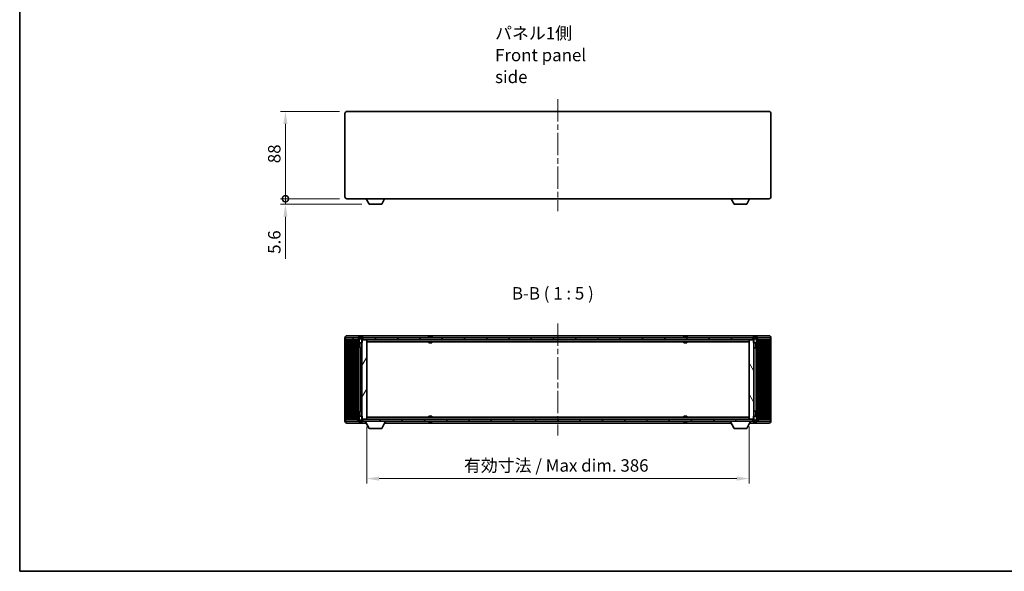
# Model space of a CAD drawing. Units: millimetres. Extents: x 0 to 8251, y 0 to 1405.
# Drawn here: x 1574 to 2568, y 0 to 556 of the extents above; entities that cross this region are included whole.
import ezdxf

# ---------------------------------------------------------------- set-up
doc = ezdxf.new("R2010")
doc.units = ezdxf.units.MM
doc.header["$LTSCALE"] = 4
doc.linetypes.add('CHAIN', pattern=[0.3543, 0.2362, -0.0295, 0.0591, -0.0295])
doc.layers.get('Defpoints').update_dxf_attribs({"lineweight": 25})
for name, color, linetype, lineweight in [('Border (ISO)', 7, 'Continuous', 35), ('Centerline (ISO)', 131, 'Continuous', 18), ('Dimension (ISO)', 7, 'Continuous', 18), ('Dimension (ISO) @ 1', 7, 'Continuous', 18), ('Hatch (ISO)', 1, 'Continuous', 18), ('Symbol (ISO)', 7, 'Continuous', 18), ('Visible (ISO)', 7, 'Continuous', 35), ('Visible Narrow (ISO)', 7, 'Continuous', 25)]:
    doc.layers.add(name, color=color, linetype=linetype, lineweight=lineweight)
doc.styles.add('Note Text (TK)', font='MS PGothic.ttf')
doc.dimstyles.new('Default - Method 1b (TK)', dxfattribs={"dimscale": 4, "dimtxt": 2.5, "dimasz": 2.5, "dimexe": 1, "dimexo": 1.5, "dimgap": 1, "dimtad": 1, "dimtoh": 1, "dimrnd": 1e-08, "dimdsep": 46, "dimtxsty": 'Note Text (TK)', "dimcen": 0.09, "dimdle": 5, "dimclrd": 100, "dimclre": 100, "dimclrt": 7, "dimadec": 1, "dimazin": 1, "dimtfac": 1, "dimtmove": 0, "dimatfit": 3, "dimfxl": 1, "dimtolj": 1, "dimlwd": -1, "dimlwe": -1, "dimarcsym": 0})
pattern_1 = [(135.0002, (1501.5, -40), (-11.22528, -11.22536), [])]

# ---------------------------------------------------------------- blocks, each defined once
blk = doc.blocks.new('図面枠 tk図枠')
at = {"layer": 'Border (ISO)'}
for p, q in [((14.5, 289), (14.5, 8)), ((14.5, 8), (405.5, 8))]:
    blk.add_line(p, q, dxfattribs=at)
blk = doc.blocks.new('_DotSmall')
at = {"color": 0, "linetype": 'ByBlock', "const_width": 0.5}
blk.add_lwpolyline([(-0.0625, 0, 1), (0.0625, 0, 1)], format="xyb", close=True, dxfattribs=at)
blk = doc.blocks.new('*D27')
at = {"layer": 'Defpoints', "color": 0}
for p in [(1842.19, 463.7), (1904.19, 463.7), (1904.19, 375.7)]:
    blk.add_point(p, dxfattribs=at)
at = {"layer": 'Dimension (ISO)', "color": 100}
for p, q in [((1896.69, 463.7), (1837.19, 463.7)), ((1842.19, 375.7), (1842.19, 451.2)), ((1896.69, 375.7), (1837.19, 375.7))]:
    blk.add_line(p, q, dxfattribs=at)
blk.add_solid([(1840.11, 451.2), (1844.27, 451.2), (1842.19, 463.7)], dxfattribs=at)
at = {"layer": 'Dimension (ISO)', "color": 100, "xscale": 12.5, "yscale": 12.5, "zscale": 12.5, "rotation": 270}
blk.add_blockref('_DotSmall', (1842.19, 375.7), dxfattribs=at)
at = {"layer": 'Dimension (ISO)', "color": 7, "insert": (1830.94, 411.51), "char_height": 12.5, "attachment_point": 4, "rotation": 90, "style": 'Note Text (TK)'}
blk.add_mtext('\\A1;88', dxfattribs=at)
blk = doc.blocks.new('*D28')
at = {"layer": 'Defpoints', "color": 0}
for p in [(1842.19, 375.7), (1904.19, 375.7), (1926.64, 370.1)]:
    blk.add_point(p, dxfattribs=at)
at = {"layer": 'Dimension (ISO)', "color": 100}
for p, q in [((1842.19, 375.7), (1842.19, 400.7)), ((1896.69, 375.7), (1837.19, 375.7)), ((1919.14, 370.1), (1837.19, 370.1)), ((1842.19, 375.7), (1842.19, 370.1)), ((1842.19, 357.6), (1842.19, 315.14))]:
    blk.add_line(p, q, dxfattribs=at)
blk.add_solid([(1840.11, 357.6), (1844.27, 357.6), (1842.19, 370.1)], dxfattribs=at)
at = {"layer": 'Dimension (ISO)', "color": 100, "xscale": 12.5, "yscale": 12.5, "zscale": 12.5, "rotation": 270}
blk.add_blockref('_DotSmall', (1842.19, 375.7), dxfattribs=at)
at = {"layer": 'Dimension (ISO)', "color": 7, "insert": (1830.94, 320.14), "char_height": 12.5, "attachment_point": 4, "rotation": 90, "style": 'Note Text (TK)'}
blk.add_mtext('\\A1;5.6', dxfattribs=at)
blk = doc.blocks.new('*D29')
at = {"layer": 'Defpoints', "color": 0}
for p in [(1924.19, 153.47), (2310.19, 153.47), (2310.19, 93.47)]:
    blk.add_point(p, dxfattribs=at)
at = {"layer": 'Dimension (ISO)', "color": 100}
for p, q in [((1924.19, 145.97), (1924.19, 88.47)), ((2310.19, 145.97), (2310.19, 88.47)), ((1936.69, 93.47), (2297.69, 93.47))]:
    blk.add_line(p, q, dxfattribs=at)
for points in [[(1936.69, 95.55), (1936.69, 91.39), (1924.19, 93.47)], [(2297.69, 95.55), (2297.69, 91.39), (2310.19, 93.47)]]:
    blk.add_solid(points, dxfattribs=at)
at = {"layer": 'Dimension (ISO)', "color": 7, "insert": (2022.34, 106.71), "char_height": 12.5, "attachment_point": 4, "style": 'Note Text (TK)'}
blk.add_mtext('\\A1;\\fＭＳ Ｐゴシック|b0|i0;\\H12.5000;有効寸法 / Max dim. 386', dxfattribs=at)

msp = doc.modelspace()

# ---------------------------------------------------------------- hatches: boundary and pattern name
at = {"layer": 'Hatch (ISO)'}
h = msp.add_hatch(dxfattribs=at)
h.set_pattern_fill('ANSI31', color=256, scale=127, style=0)
h.set_pattern_definition([(45, (1501.5, -40), (-11.22532, 11.22532), [])])
h.paths.add_polyline_path([(1920.441, 235.4685), (1920.441, 233.4685), (1924.191, 233.4685), (2310.191, 233.4685), (2313.941, 233.4685), (2313.941, 235.4685), (2313.391, 235.4685), (1920.991, 235.4685)])
h.paths.add_polyline_path([(2331.691, 233.4685), (2331.691, 235.4685), (2318.991, 235.4685), (2318.441, 235.4685), (2318.441, 233.4685)])
h.paths.add_polyline_path([(1902.691, 235.4685), (1902.691, 233.4685), (1915.941, 233.4685), (1915.941, 235.4685), (1915.391, 235.4685)])
h = msp.add_hatch(dxfattribs=at)
h.set_pattern_fill('ANSI31', color=256, scale=127, angle=14.9999778, style=0)
h.set_pattern_definition([(60, (1501.5, -40), (-13.74815, 7.9375), [])])
h.paths.add_polyline_path([(1919.341, 161.5163), (1919.4205, 161.4685), (1919.4205, 156.4685), (1919.4205, 153.4685), (1919.691, 153.4685), (1920.441, 153.4685), (1924.191, 153.4685), (1924.191, 233.4685), (1920.441, 233.4685), (1919.691, 233.4685), (1919.4205, 233.4685), (1919.4205, 230.4685), (1919.4205, 225.4685), (1919.341, 225.4208)])
h = msp.add_hatch(dxfattribs=at)
h.set_pattern_fill('ANSI31', color=256, scale=127, angle=75.0001754, style=0)
h.set_pattern_definition([(120.0002, (1501.5, -40), (-13.74813, -7.93754), [])])
h.paths.add_polyline_path([(2314.9615, 161.4685), (2315.041, 161.5163), (2315.041, 225.4208), (2314.9615, 225.4685), (2314.9615, 230.4685), (2314.9615, 233.4685), (2314.691, 233.4685), (2313.941, 233.4685), (2310.191, 233.4685), (2310.191, 153.4685), (2313.941, 153.4685), (2314.691, 153.4685), (2314.9615, 153.4685), (2314.9615, 156.4685)])
h = msp.add_hatch(dxfattribs=at)
h.set_pattern_fill('ANSI31', color=256, scale=127, angle=90.0002105, style=0)
h.set_pattern_definition(pattern_1)
h.paths.add_polyline_path([(1920.441, 153.4685), (1920.441, 151.4685), (1920.991, 151.4685), (2313.391, 151.4685), (2313.941, 151.4685), (2313.941, 153.4685), (2310.191, 153.4685), (1924.191, 153.4685)])
h.paths.add_polyline_path([(2331.691, 151.4685), (2331.691, 153.4685), (2318.441, 153.4685), (2318.441, 151.4685), (2318.991, 151.4685)])
h.paths.add_polyline_path([(1902.691, 153.4685), (1902.691, 151.4685), (1915.391, 151.4685), (1915.941, 151.4685), (1915.941, 153.4685)])
h = msp.add_hatch(dxfattribs=at)
h.set_pattern_fill('ANSI31', color=256, scale=127, angle=90.0002105, style=0)
h.set_pattern_definition(pattern_1)
edge = h.paths.add_edge_path()
edge.add_line((1919.691, 156.4685), (1919.4205, 156.4685))
edge.add_line((1919.4205, 156.4685), (1916.691, 156.4685))
edge.add_line((1916.691, 156.4685), (1916.691, 152.9878))
edge.add_ellipse((1916.591, 152.9878), major_axis=(0.1, 0), ratio=1, start_angle=338.1985905, end_angle=360, ccw=False)
edge.add_line((1916.6839, 152.9506), (1916.091, 151.4685))
edge.add_line((1916.091, 151.4685), (1915.941, 151.4685))
edge.add_line((1915.941, 151.4685), (1915.391, 151.4685))
edge.add_ellipse((1918.191, 158.3208), major_axis=(-2.8, -6.8523), ratio=1, start_angle=0, end_angle=9.743087)
edge.add_line((1916.591, 151.0935), (1916.591, 151.3685))
edge.add_ellipse((1917.591, 151.3685), major_axis=(-1, 0), ratio=1, start_angle=270, end_angle=360, ccw=False)
edge.add_line((1917.591, 152.3685), (1918.791, 152.3685))
edge.add_ellipse((1918.791, 151.3685), major_axis=(0, 1), ratio=1, start_angle=270, end_angle=360, ccw=False)
edge.add_line((1919.791, 151.3685), (1919.791, 151.0935))
edge.add_ellipse((1918.191, 158.3208), major_axis=(1.6, -7.2273), ratio=1, start_angle=0, end_angle=9.743087)
edge.add_line((1920.991, 151.4685), (1920.441, 151.4685))
edge.add_line((1920.441, 151.4685), (1920.291, 151.4685))
edge.add_line((1920.291, 151.4685), (1919.6982, 152.9506))
edge.add_ellipse((1919.791, 152.9878), major_axis=(-0.0928, -0.0371), ratio=1, start_angle=338.1985905, end_angle=360, ccw=False)
edge.add_line((1919.691, 152.9878), (1919.691, 153.4685))
edge.add_line((1919.691, 153.4685), (1919.691, 156.4685))

# ---------------------------------------------------------------- linework, layer by layer
at = {"layer": 'Centerline (ISO)', "linetype": 'CHAIN', "ltscale": 23.990969}
for p, q in [((2117.191, 476.2018), (2117.191, 363.2018)), ((2117.191, 249.9685), (2117.191, 136.9685))]:
    msp.add_line(p, q, dxfattribs=at)
at = {"layer": 'Visible (ISO)'}
for p, q in [((1902.191, 377.7018), (1902.191, 461.7018)), ((1904.191, 463.7018), (2330.191, 463.7018)), ((2332.191, 461.7018), (2332.191, 377.7018)), ((2330.191, 375.7018), (1904.191, 375.7018)), ((1923.6907, 375.7018), (1926.637, 370.1018)), ((1926.637, 370.1018), (1939.3451, 370.1018)), ((1942.2914, 375.7018), (1939.3451, 370.1018)), ((2292.0907, 375.7018), (2295.037, 370.1018)), ((2295.037, 370.1018), (2307.7451, 370.1018)), ((2310.6914, 375.7018), (2307.7451, 370.1018)), ((1902.191, 151.4685), (1902.191, 235.4685)), ((1902.691, 235.4685), (1902.691, 233.4685)), ((1915.941, 235.4685), (1902.691, 235.4685)), ((1902.691, 233.4685), (1915.941, 233.4685)), ((1903.191, 233.4685), (1903.191, 153.4685)), ((1904.191, 237.4685), (2330.191, 237.4685)), ((1915.391, 235.4685), (1916.091, 235.4685)), ((1915.941, 233.4685), (1915.941, 235.4685)), ((1916.3058, 233.4685), (1915.941, 233.4685)), ((1916.091, 235.4685), (1916.6839, 233.9864)), ((1916.091, 233.4685), (1916.091, 153.4685)), ((1916.691, 233.4685), (1916.3058, 233.4685)), ((1916.591, 235.5685), (1916.591, 235.8435)), ((1916.691, 233.9493), (1916.691, 230.4685)), ((1916.691, 230.4685), (1919.691, 230.4685)), ((1917.3281, 225.4685), (1917.3281, 230.4685)), ((1918.791, 234.5685), (1917.591, 234.5685)), ((1917.816, 235.9571), (1917.816, 234.6071)), ((1918.566, 235.9571), (1918.566, 234.6071)), ((1924.191, 233.4685), (1919.4205, 233.4685)), ((1919.4205, 233.4685), (1919.4205, 225.4685)), ((1919.691, 230.4685), (1919.691, 233.9493)), ((1919.6982, 233.9864), (1920.291, 235.4685)), ((1919.791, 235.8435), (1919.791, 235.5685)), ((1920.291, 235.4685), (1920.991, 235.4685)), ((1920.441, 235.4685), (1920.441, 233.4685)), ((2313.941, 235.4685), (1920.441, 235.4685)), ((1920.441, 233.4685), (2313.941, 233.4685)), ((1924.191, 153.4685), (1924.191, 233.4685)), ((2310.191, 231.4685), (1924.191, 231.4685)), ((1986.891, 235.8435), (1986.891, 235.8338)), ((1986.991, 230.4685), (1986.991, 231.4685)), ((1989.991, 230.4685), (1986.991, 230.4685)), ((1988.116, 235.9571), (1988.116, 235.8338)), ((1988.866, 235.8338), (1988.866, 235.9571)), ((1989.991, 230.4685), (1989.991, 231.4685)), ((1990.091, 235.8338), (1990.091, 235.8435)), ((2244.291, 235.8435), (2244.291, 235.8338)), ((2244.391, 230.4685), (2244.391, 231.4685)), ((2247.391, 230.4685), (2244.391, 230.4685)), ((2245.516, 235.9571), (2245.516, 235.8338)), ((2246.266, 235.8338), (2246.266, 235.9571)), ((2247.391, 230.4685), (2247.391, 231.4685)), ((2247.491, 235.8338), (2247.491, 235.8435)), ((2314.9615, 233.4685), (2310.191, 233.4685)), ((2310.191, 233.4685), (2310.191, 153.4685)), ((2313.391, 235.4685), (2314.091, 235.4685)), ((2313.941, 233.4685), (2313.941, 235.4685)), ((2314.091, 235.4685), (2314.6839, 233.9864)), ((2314.591, 235.5685), (2314.591, 235.8435)), ((2314.691, 233.9493), (2314.691, 230.4685)), ((2314.691, 230.4685), (2317.691, 230.4685)), ((2314.9615, 225.4685), (2314.9615, 233.4685)), ((2316.791, 234.5685), (2315.591, 234.5685)), ((2315.816, 235.9571), (2315.816, 234.6071)), ((2316.566, 235.9571), (2316.566, 234.6071)), ((2317.054, 230.4685), (2317.054, 225.4685)), ((2317.691, 230.4685), (2317.691, 233.9493)), ((2318.0763, 233.4685), (2317.691, 233.4685)), ((2317.6982, 233.9864), (2318.291, 235.4685)), ((2317.791, 235.8435), (2317.791, 235.5685)), ((2318.441, 233.4685), (2318.0763, 233.4685)), ((2318.291, 235.4685), (2318.991, 235.4685)), ((2318.291, 233.4685), (2318.291, 153.4685)), ((2331.691, 235.4685), (2318.441, 235.4685)), ((2318.441, 235.4685), (2318.441, 233.4685)), ((2318.441, 233.4685), (2331.691, 233.4685)), ((2331.191, 233.4685), (2331.191, 153.4685)), ((2331.691, 233.4685), (2331.691, 235.4685)), ((2332.191, 235.4685), (2332.191, 151.4685)), ((1919.4205, 225.4685), (1917.3281, 225.4685)), ((1919.341, 225.4208), (1917.6027, 225.4208)), ((1919.4205, 225.4685), (1919.341, 225.4208)), ((1919.341, 225.4208), (1919.341, 161.5163)), ((2315.041, 225.4208), (2314.9615, 225.4685)), ((2317.054, 225.4685), (2314.9615, 225.4685)), ((2315.041, 161.5163), (2315.041, 225.4208)), ((2316.7794, 225.4208), (2315.041, 225.4208)), ((1917.3281, 161.4685), (1919.4205, 161.4685)), ((1917.3281, 156.4685), (1917.3281, 161.4685)), ((1917.6027, 161.5163), (1919.341, 161.5163)), ((1919.341, 161.5163), (1919.4205, 161.4685)), ((1919.4205, 161.4685), (1919.4205, 153.4685)), ((2314.9615, 161.4685), (2315.041, 161.5163)), ((2314.9615, 153.4685), (2314.9615, 161.4685)), ((2314.9615, 161.4685), (2317.054, 161.4685)), ((2315.041, 161.5163), (2316.7794, 161.5163)), ((2317.054, 161.4685), (2317.054, 156.4685)), ((1902.691, 153.4685), (1902.691, 151.4685)), ((1915.941, 153.4685), (1902.691, 153.4685)), ((1902.691, 151.4685), (1915.941, 151.4685)), ((1923.6907, 149.4685), (1904.191, 149.4685)), ((1916.091, 151.4685), (1915.391, 151.4685)), ((1915.941, 151.4685), (1915.941, 153.4685)), ((1915.941, 153.4685), (1916.3058, 153.4685)), ((1916.6839, 152.9506), (1916.091, 151.4685)), ((1916.3058, 153.4685), (1916.691, 153.4685)), ((1916.591, 151.0935), (1916.591, 151.3685)), ((1919.691, 156.4685), (1916.691, 156.4685)), ((1916.691, 156.4685), (1916.691, 152.9878)), ((1917.591, 152.3685), (1918.791, 152.3685)), ((1917.816, 150.98), (1917.816, 152.33)), ((1918.566, 150.98), (1918.566, 152.33)), ((1919.4205, 153.4685), (1924.191, 153.4685)), ((1919.691, 152.9878), (1919.691, 156.4685)), ((1920.291, 151.4685), (1919.6982, 152.9506)), ((1919.791, 151.3685), (1919.791, 151.0935)), ((1920.991, 151.4685), (1920.291, 151.4685)), ((1920.441, 153.4685), (1920.441, 151.4685)), ((2313.941, 153.4685), (1920.441, 153.4685)), ((1920.441, 151.4685), (2313.941, 151.4685)), ((1922.691, 151.3685), (1922.691, 151.4685)), ((1922.691, 151.3685), (1943.291, 151.3685)), ((1922.691, 151.3685), (1926.637, 143.8685)), ((1924.191, 155.4685), (2310.191, 155.4685)), ((1943.291, 151.3685), (1939.3451, 143.8685)), ((2292.0907, 149.4685), (1942.2914, 149.4685)), ((1943.291, 151.3685), (1943.291, 151.4685)), ((1986.891, 151.1032), (1986.891, 151.0935)), ((1986.991, 156.4685), (1989.991, 156.4685)), ((1986.991, 156.4685), (1986.991, 155.4685)), ((1988.116, 151.1032), (1988.116, 150.98)), ((1988.866, 150.98), (1988.866, 151.1032)), ((1989.991, 156.4685), (1989.991, 155.4685)), ((1990.091, 151.0935), (1990.091, 151.1032)), ((2244.291, 151.1032), (2244.291, 151.0935)), ((2244.391, 156.4685), (2247.391, 156.4685)), ((2244.391, 156.4685), (2244.391, 155.4685)), ((2245.516, 151.1032), (2245.516, 150.98)), ((2246.266, 150.98), (2246.266, 151.1032)), ((2247.391, 156.4685), (2247.391, 155.4685)), ((2247.491, 151.0935), (2247.491, 151.1032)), ((2291.091, 151.3685), (2291.091, 151.4685)), ((2291.091, 151.3685), (2311.691, 151.3685)), ((2291.091, 151.3685), (2295.037, 143.8685)), ((2311.691, 151.3685), (2307.7451, 143.8685)), ((2310.191, 153.4685), (2314.9615, 153.4685)), ((2330.191, 149.4685), (2310.6914, 149.4685)), ((2311.691, 151.3685), (2311.691, 151.4685)), ((2314.091, 151.4685), (2313.391, 151.4685)), ((2313.941, 151.4685), (2313.941, 153.4685)), ((2314.6839, 152.9506), (2314.091, 151.4685)), ((2314.591, 151.0935), (2314.591, 151.3685)), ((2317.691, 156.4685), (2314.691, 156.4685)), ((2314.691, 156.4685), (2314.691, 152.9878)), ((2315.591, 152.3685), (2316.791, 152.3685)), ((2315.816, 150.98), (2315.816, 152.33)), ((2316.566, 150.98), (2316.566, 152.33)), ((2317.691, 152.9878), (2317.691, 156.4685)), ((2317.691, 153.4685), (2318.0763, 153.4685)), ((2318.291, 151.4685), (2317.6982, 152.9506)), ((2317.791, 151.3685), (2317.791, 151.0935)), ((2318.0763, 153.4685), (2318.441, 153.4685)), ((2318.991, 151.4685), (2318.291, 151.4685)), ((2331.691, 153.4685), (2318.441, 153.4685)), ((2318.441, 153.4685), (2318.441, 151.4685)), ((2318.441, 151.4685), (2331.691, 151.4685)), ((2331.691, 151.4685), (2331.691, 153.4685)), ((1926.637, 143.8685), (1939.3451, 143.8685)), ((2295.037, 143.8685), (2307.7451, 143.8685))]:
    msp.add_line(p, q, dxfattribs=at)
for centre, radius, start, end in [((1904.191, 461.7018), 2, 90, 180), ((2330.191, 461.7018), 2, 0, 90), ((1904.191, 377.7018), 2, 180, 270), ((2330.191, 377.7018), 2, 270, 0), ((1904.191, 235.4685), 2, 90, 180), ((1918.191, 228.6162), 7.4023, 102.4829941, 112.2260811), ((1918.191, 228.6162), 7.3928, 96.7974005, 102.4993028), ((1917.591, 235.5685), 1, 180, 270), ((1916.591, 233.9493), 0.1, 0, 21.8014095), ((1918.191, 228.6162), 7.2273, 87.0257751, 92.9742249), ((1918.791, 235.5685), 1, 270, 0), ((1918.191, 228.6162), 7.3928, 77.5006972, 83.2025995), ((1919.791, 233.9493), 0.1, 158.1985905, 180), ((1918.191, 228.6162), 7.4023, 67.7739189, 77.5170059), ((1988.491, 228.6162), 7.4023, 102.4829941, 112.2260811), ((1988.491, 228.6162), 7.3928, 96.7974005, 102.4993028), ((1988.491, 228.6162), 7.2273, 87.0257751, 92.9742249), ((1988.491, 228.6162), 7.3928, 77.5006972, 83.2025995), ((1988.491, 228.6162), 7.4023, 67.7739189, 77.5170059), ((2245.891, 228.6162), 7.4023, 102.4829941, 112.2260811), ((2245.891, 228.6162), 7.3928, 96.7974005, 102.4993028), ((2245.891, 228.6162), 7.2273, 87.0257751, 92.9742249), ((2245.891, 228.6162), 7.3928, 77.5006972, 83.2025995), ((2245.891, 228.6162), 7.4023, 67.7739189, 77.5170059), ((2316.191, 228.6162), 7.4023, 102.4829941, 112.2260811), ((2316.191, 228.6162), 7.3928, 96.7974005, 102.4993028), ((2315.591, 235.5685), 1, 180, 270), ((2314.591, 233.9493), 0.1, 0, 21.8014095), ((2316.191, 228.6162), 7.2273, 87.0257751, 92.9742249), ((2316.791, 235.5685), 1, 270, 0), ((2316.191, 228.6162), 7.3928, 77.5006972, 83.2025995), ((2317.791, 233.9493), 0.1, 158.1985905, 180), ((2316.191, 228.6162), 7.4023, 67.7739189, 77.5170059), ((2330.191, 235.4685), 2, 0, 90), ((1904.191, 151.4685), 2, 180, 270), ((1918.191, 158.3208), 7.4023, 247.7739189, 257.5170059), ((1917.591, 151.3685), 1, 90, 180), ((1918.191, 158.3208), 7.3928, 257.5006972, 263.2025995), ((1916.591, 152.9878), 0.1, 338.1985905, 0), ((1918.191, 158.3208), 7.2273, 267.0257751, 272.9742249), ((1918.791, 151.3685), 1, 0, 90), ((1918.191, 158.3208), 7.3928, 276.7974005, 282.4993028), ((1919.791, 152.9878), 0.1, 180, 201.8014095), ((1918.191, 158.3208), 7.4023, 282.4829941, 292.2260811), ((1988.491, 158.3208), 7.4023, 247.7739189, 257.5170059), ((1988.491, 158.3208), 7.3928, 257.5006972, 263.2025995), ((1988.491, 158.3208), 7.2273, 267.0257751, 272.9742249), ((1988.491, 158.3208), 7.3928, 276.7974005, 282.4993028), ((1988.491, 158.3208), 7.4023, 282.4829941, 292.2260811), ((2245.891, 158.3208), 7.4023, 247.7739189, 257.5170059), ((2245.891, 158.3208), 7.3928, 257.5006972, 263.2025995), ((2245.891, 158.3208), 7.2273, 267.0257751, 272.9742249), ((2245.891, 158.3208), 7.3928, 276.7974005, 282.4993028), ((2245.891, 158.3208), 7.4023, 282.4829941, 292.2260811), ((2316.191, 158.3208), 7.4023, 247.7739189, 257.5170059), ((2315.591, 151.3685), 1, 90, 180), ((2316.191, 158.3208), 7.3928, 257.5006972, 263.2025995), ((2314.591, 152.9878), 0.1, 338.1985905, 0), ((2316.191, 158.3208), 7.2273, 267.0257751, 272.9742249), ((2316.791, 151.3685), 1, 0, 90), ((2316.191, 158.3208), 7.3928, 276.7974005, 282.4993028), ((2317.791, 152.9878), 0.1, 180, 201.8014095), ((2316.191, 158.3208), 7.4023, 282.4829941, 292.2260811), ((2330.191, 151.4685), 2, 270, 0)]:
    msp.add_arc(centre, radius, start, end, dxfattribs=at)
for points, knots in [([(1917.316, 235.9571), (1917.3786, 235.9645), (1917.4454, 235.971), (1917.5687, 235.9796), (1917.6251, 235.9817), (1917.7141, 235.9817), (1917.7526, 235.9796), (1917.8036, 235.971), (1917.816, 235.9645), (1917.816, 235.9571)], [0.076192776, 0.076192776, 0.076192776, 0.076192776, 0.0950828432, 0.0950828432, 0.1139729103, 0.1139729103, 0.1328629774, 0.1328629774, 0.1517530446, 0.1517530446, 0.1517530446, 0.1517530446]), ([(1917.7336, 234.5685), (1917.7515, 234.5685), (1917.7669, 234.5696), (1917.8042, 234.5776), (1917.816, 234.5897), (1917.816, 234.6071)], [0.047671485, 0.047671485, 0.047671485, 0.047671485, 0.0569966125, 0.0569966125, 0.0759162177, 0.0759162177, 0.0759162177, 0.0759162177]), ([(1918.566, 235.9571), (1918.566, 235.9645), (1918.5785, 235.971), (1918.6295, 235.9796), (1918.668, 235.9817), (1918.757, 235.9817), (1918.8134, 235.9796), (1918.9366, 235.971), (1919.0035, 235.9645), (1919.066, 235.9571)], [0.076192776, 0.076192776, 0.076192776, 0.076192776, 0.0950828432, 0.0950828432, 0.1139729103, 0.1139729103, 0.1328629774, 0.1328629774, 0.1517530446, 0.1517530446, 0.1517530446, 0.1517530446]), ([(1918.566, 234.6071), (1918.566, 234.5896), (1918.578, 234.5775), (1918.6156, 234.5696), (1918.6308, 234.5685), (1918.6485, 234.5685)], [-0.0759173834, -0.0759173834, -0.0759173834, -0.0759173834, -0.0568413767, -0.0568413767, -0.0476590123, -0.0476590123, -0.0476590123, -0.0476590123]), ([(1988.116, 235.9571), (1988.116, 235.9645), (1988.1036, 235.971), (1988.0526, 235.9796), (1988.0141, 235.9817), (1987.9251, 235.9817), (1987.8687, 235.9796), (1987.7454, 235.971), (1987.6786, 235.9645), (1987.616, 235.9571)], [0.076192776, 0.076192776, 0.076192776, 0.076192776, 0.0950828432, 0.0950828432, 0.1139729103, 0.1139729103, 0.1328629774, 0.1328629774, 0.1517530446, 0.1517530446, 0.1517530446, 0.1517530446]), ([(1989.366, 235.9571), (1989.3035, 235.9645), (1989.2366, 235.971), (1989.1134, 235.9796), (1989.057, 235.9817), (1988.968, 235.9817), (1988.9295, 235.9796), (1988.8785, 235.971), (1988.866, 235.9645), (1988.866, 235.9571)], [0.076192776, 0.076192776, 0.076192776, 0.076192776, 0.0950828432, 0.0950828432, 0.1139729103, 0.1139729103, 0.1328629774, 0.1328629774, 0.1517530446, 0.1517530446, 0.1517530446, 0.1517530446]), ([(2245.516, 235.9571), (2245.516, 235.9645), (2245.5036, 235.971), (2245.4526, 235.9796), (2245.4141, 235.9817), (2245.3251, 235.9817), (2245.2687, 235.9796), (2245.1454, 235.971), (2245.0786, 235.9645), (2245.016, 235.9571)], [0.076192776, 0.076192776, 0.076192776, 0.076192776, 0.0950828432, 0.0950828432, 0.1139729103, 0.1139729103, 0.1328629774, 0.1328629774, 0.1517530446, 0.1517530446, 0.1517530446, 0.1517530446]), ([(2246.766, 235.9571), (2246.7035, 235.9645), (2246.6366, 235.971), (2246.5134, 235.9796), (2246.457, 235.9817), (2246.368, 235.9817), (2246.3295, 235.9796), (2246.2785, 235.971), (2246.266, 235.9645), (2246.266, 235.9571)], [0.076192776, 0.076192776, 0.076192776, 0.076192776, 0.0950828432, 0.0950828432, 0.1139729103, 0.1139729103, 0.1328629774, 0.1328629774, 0.1517530446, 0.1517530446, 0.1517530446, 0.1517530446]), ([(2315.316, 235.9571), (2315.3786, 235.9645), (2315.4454, 235.971), (2315.5687, 235.9796), (2315.6251, 235.9817), (2315.7141, 235.9817), (2315.7526, 235.9796), (2315.8036, 235.971), (2315.816, 235.9645), (2315.816, 235.9571)], [0.076192776, 0.076192776, 0.076192776, 0.076192776, 0.0950828432, 0.0950828432, 0.1139729103, 0.1139729103, 0.1328629774, 0.1328629774, 0.1517530446, 0.1517530446, 0.1517530446, 0.1517530446]), ([(2315.7336, 234.5685), (2315.7515, 234.5685), (2315.7669, 234.5696), (2315.8042, 234.5776), (2315.816, 234.5897), (2315.816, 234.6071)], [0.047671485, 0.047671485, 0.047671485, 0.047671485, 0.0569966125, 0.0569966125, 0.0759162177, 0.0759162177, 0.0759162177, 0.0759162177]), ([(2316.566, 235.9571), (2316.566, 235.9645), (2316.5785, 235.971), (2316.6295, 235.9796), (2316.668, 235.9817), (2316.757, 235.9817), (2316.8134, 235.9796), (2316.9366, 235.971), (2317.0035, 235.9645), (2317.066, 235.9571)], [0.076192776, 0.076192776, 0.076192776, 0.076192776, 0.0950828432, 0.0950828432, 0.1139729103, 0.1139729103, 0.1328629774, 0.1328629774, 0.1517530446, 0.1517530446, 0.1517530446, 0.1517530446]), ([(2316.566, 234.6071), (2316.566, 234.5896), (2316.578, 234.5775), (2316.6156, 234.5696), (2316.6308, 234.5685), (2316.6485, 234.5685)], [-0.0759173834, -0.0759173834, -0.0759173834, -0.0759173834, -0.0568413767, -0.0568413767, -0.0476590123, -0.0476590123, -0.0476590123, -0.0476590123]), ([(1917.3281, 225.4685), (1917.3403, 225.4647), (1917.3525, 225.461), (1917.4481, 225.4337), (1917.5306, 225.4208), (1917.6027, 225.4208)], [0.0843620974, 0.0843620974, 0.0843620974, 0.0843620974, 0.0880322967, 0.0880322967, 0.1131992541, 0.1131992541, 0.1131992541, 0.1131992541]), ([(2316.7794, 225.4208), (2316.8515, 225.4208), (2316.9339, 225.4337), (2317.0296, 225.461), (2317.0418, 225.4647), (2317.054, 225.4685)], [0.1131992541, 0.1131992541, 0.1131992541, 0.1131992541, 0.1383662115, 0.1383662115, 0.1420364109, 0.1420364109, 0.1420364109, 0.1420364109]), ([(1917.6027, 161.5163), (1917.5306, 161.5163), (1917.4481, 161.5033), (1917.3525, 161.4761), (1917.3403, 161.4724), (1917.3281, 161.4685)], [0.5381443422, 0.5381443422, 0.5381443422, 0.5381443422, 0.5633112996, 0.5633112996, 0.5669814989, 0.5669814989, 0.5669814989, 0.5669814989]), ([(2317.054, 161.4685), (2317.0418, 161.4724), (2317.0296, 161.4761), (2316.9339, 161.5033), (2316.8515, 161.5163), (2316.7794, 161.5163)], [0.5093071854, 0.5093071854, 0.5093071854, 0.5093071854, 0.5129773848, 0.5129773848, 0.5381443422, 0.5381443422, 0.5381443422, 0.5381443422]), ([(1917.816, 150.98), (1917.816, 150.9725), (1917.8036, 150.9661), (1917.7526, 150.9575), (1917.7141, 150.9553), (1917.6251, 150.9553), (1917.5687, 150.9575), (1917.4454, 150.9661), (1917.3786, 150.9725), (1917.316, 150.98)], [0.076192776, 0.076192776, 0.076192776, 0.076192776, 0.0950828432, 0.0950828432, 0.1139729103, 0.1139729103, 0.1328629774, 0.1328629774, 0.1517530446, 0.1517530446, 0.1517530446, 0.1517530446]), ([(1917.816, 152.33), (1917.816, 152.3475), (1917.804, 152.3596), (1917.7664, 152.3674), (1917.7512, 152.3685), (1917.7336, 152.3685)], [-0.0759173834, -0.0759173834, -0.0759173834, -0.0759173834, -0.0568413767, -0.0568413767, -0.0476590123, -0.0476590123, -0.0476590123, -0.0476590123]), ([(1918.6485, 152.3685), (1918.6306, 152.3685), (1918.6152, 152.3674), (1918.5779, 152.3594), (1918.566, 152.3473), (1918.566, 152.33)], [0.047671485, 0.047671485, 0.047671485, 0.047671485, 0.0569966125, 0.0569966125, 0.0759162177, 0.0759162177, 0.0759162177, 0.0759162177]), ([(1919.066, 150.98), (1919.0035, 150.9725), (1918.9366, 150.9661), (1918.8134, 150.9575), (1918.757, 150.9553), (1918.668, 150.9553), (1918.6295, 150.9575), (1918.5785, 150.9661), (1918.566, 150.9725), (1918.566, 150.98)], [0.076192776, 0.076192776, 0.076192776, 0.076192776, 0.0950828432, 0.0950828432, 0.1139729103, 0.1139729103, 0.1328629774, 0.1328629774, 0.1517530446, 0.1517530446, 0.1517530446, 0.1517530446]), ([(1987.616, 150.98), (1987.6786, 150.9725), (1987.7454, 150.9661), (1987.8687, 150.9575), (1987.9251, 150.9553), (1988.0141, 150.9553), (1988.0526, 150.9575), (1988.1036, 150.9661), (1988.116, 150.9725), (1988.116, 150.98)], [0.076192776, 0.076192776, 0.076192776, 0.076192776, 0.0950828432, 0.0950828432, 0.1139729103, 0.1139729103, 0.1328629774, 0.1328629774, 0.1517530446, 0.1517530446, 0.1517530446, 0.1517530446]), ([(1988.866, 150.98), (1988.866, 150.9725), (1988.8785, 150.9661), (1988.9295, 150.9575), (1988.968, 150.9553), (1989.057, 150.9553), (1989.1134, 150.9575), (1989.2366, 150.9661), (1989.3035, 150.9725), (1989.366, 150.98)], [0.076192776, 0.076192776, 0.076192776, 0.076192776, 0.0950828432, 0.0950828432, 0.1139729103, 0.1139729103, 0.1328629774, 0.1328629774, 0.1517530446, 0.1517530446, 0.1517530446, 0.1517530446]), ([(2245.016, 150.98), (2245.0786, 150.9725), (2245.1454, 150.9661), (2245.2687, 150.9575), (2245.3251, 150.9553), (2245.4141, 150.9553), (2245.4526, 150.9575), (2245.5036, 150.9661), (2245.516, 150.9725), (2245.516, 150.98)], [0.076192776, 0.076192776, 0.076192776, 0.076192776, 0.0950828432, 0.0950828432, 0.1139729103, 0.1139729103, 0.1328629774, 0.1328629774, 0.1517530446, 0.1517530446, 0.1517530446, 0.1517530446]), ([(2246.266, 150.98), (2246.266, 150.9725), (2246.2785, 150.9661), (2246.3295, 150.9575), (2246.368, 150.9553), (2246.457, 150.9553), (2246.5134, 150.9575), (2246.6366, 150.9661), (2246.7035, 150.9725), (2246.766, 150.98)], [0.076192776, 0.076192776, 0.076192776, 0.076192776, 0.0950828432, 0.0950828432, 0.1139729103, 0.1139729103, 0.1328629774, 0.1328629774, 0.1517530446, 0.1517530446, 0.1517530446, 0.1517530446]), ([(2315.816, 150.98), (2315.816, 150.9725), (2315.8036, 150.9661), (2315.7526, 150.9575), (2315.7141, 150.9553), (2315.6251, 150.9553), (2315.5687, 150.9575), (2315.4454, 150.9661), (2315.3786, 150.9725), (2315.316, 150.98)], [0.076192776, 0.076192776, 0.076192776, 0.076192776, 0.0950828432, 0.0950828432, 0.1139729103, 0.1139729103, 0.1328629774, 0.1328629774, 0.1517530446, 0.1517530446, 0.1517530446, 0.1517530446]), ([(2315.816, 152.33), (2315.816, 152.3475), (2315.804, 152.3596), (2315.7664, 152.3674), (2315.7512, 152.3685), (2315.7336, 152.3685)], [-0.0759173834, -0.0759173834, -0.0759173834, -0.0759173834, -0.0568413767, -0.0568413767, -0.0476590123, -0.0476590123, -0.0476590123, -0.0476590123]), ([(2316.6485, 152.3685), (2316.6306, 152.3685), (2316.6152, 152.3674), (2316.5779, 152.3594), (2316.566, 152.3473), (2316.566, 152.33)], [0.047671485, 0.047671485, 0.047671485, 0.047671485, 0.0569966125, 0.0569966125, 0.0759162177, 0.0759162177, 0.0759162177, 0.0759162177]), ([(2317.066, 150.98), (2317.0035, 150.9725), (2316.9366, 150.9661), (2316.8134, 150.9575), (2316.757, 150.9553), (2316.668, 150.9553), (2316.6295, 150.9575), (2316.5785, 150.9661), (2316.566, 150.9725), (2316.566, 150.98)], [0.076192776, 0.076192776, 0.076192776, 0.076192776, 0.0950828432, 0.0950828432, 0.1139729103, 0.1139729103, 0.1328629774, 0.1328629774, 0.1517530446, 0.1517530446, 0.1517530446, 0.1517530446])]:
    msp.add_open_spline(points, degree=3, knots=knots, dxfattribs=at)
at = {"layer": 'Visible Narrow (ISO)'}
for p, q in [((1904.441, 153.4685), (1904.441, 233.4685)), ((1905.6244, 233.4685), (1905.6244, 153.4685)), ((1905.7444, 233.4685), (1905.7444, 153.4685)), ((1905.971, 233.4685), (1905.971, 153.4685)), ((1906.211, 233.4685), (1906.211, 153.4685)), ((1906.371, 233.4685), (1906.371, 153.4685)), ((1906.611, 233.4685), (1906.611, 153.4685)), ((1906.771, 233.4685), (1906.771, 153.4685)), ((1907.011, 233.4685), (1907.011, 153.4685)), ((1907.171, 233.4685), (1907.171, 153.4685)), ((1907.411, 233.4685), (1907.411, 153.4685)), ((1907.571, 233.4685), (1907.571, 153.4685)), ((1907.811, 233.4685), (1907.811, 153.4685)), ((1907.971, 233.4685), (1907.971, 153.4685)), ((1908.211, 233.4685), (1908.211, 153.4685)), ((1908.371, 233.4685), (1908.371, 153.4685)), ((1908.611, 233.4685), (1908.611, 153.4685)), ((1908.771, 233.4685), (1908.771, 153.4685)), ((1909.011, 233.4685), (1909.011, 153.4685)), ((1909.171, 233.4685), (1909.171, 153.4685)), ((1909.411, 233.4685), (1909.411, 153.4685)), ((1909.571, 233.4685), (1909.571, 153.4685)), ((1909.811, 233.4685), (1909.811, 153.4685)), ((1909.971, 233.4685), (1909.971, 153.4685)), ((1910.211, 233.4685), (1910.211, 153.4685)), ((1910.371, 233.4685), (1910.371, 153.4685)), ((1910.611, 233.4685), (1910.611, 153.4685)), ((1910.771, 233.4685), (1910.771, 153.4685)), ((1911.011, 233.4685), (1911.011, 153.4685)), ((1911.171, 233.4685), (1911.171, 153.4685)), ((1911.411, 233.4685), (1911.411, 153.4685)), ((1911.571, 233.4685), (1911.571, 153.4685)), ((1911.811, 233.4685), (1911.811, 153.4685)), ((1911.971, 233.4685), (1911.971, 153.4685)), ((1912.211, 233.4685), (1912.211, 153.4685)), ((1912.371, 233.4685), (1912.371, 153.4685)), ((1912.611, 233.4685), (1912.611, 153.4685)), ((1912.771, 233.4685), (1912.771, 153.4685)), ((1913.011, 233.4685), (1913.011, 153.4685)), ((1913.171, 233.4685), (1913.171, 153.4685)), ((1913.411, 233.4685), (1913.411, 153.4685)), ((1913.571, 233.4685), (1913.571, 153.4685)), ((1913.811, 233.4685), (1913.811, 153.4685)), ((1913.971, 233.4685), (1913.971, 153.4685)), ((1914.211, 233.4685), (1914.211, 153.4685)), ((1914.371, 233.4685), (1914.371, 153.4685)), ((1914.611, 233.4685), (1914.611, 153.4685)), ((1914.771, 233.4685), (1914.771, 153.4685)), ((1915.011, 233.4685), (1915.011, 153.4685)), ((1915.171, 233.4685), (1915.171, 153.4685)), ((1915.411, 233.4685), (1915.411, 153.4685)), ((1915.571, 233.4685), (1915.571, 153.4685)), ((1915.811, 233.4685), (1915.811, 153.4685)), ((1916.08, 233.4685), (1916.08, 153.4685)), ((1917.316, 235.9571), (1917.316, 234.6071)), ((1918.566, 235.5685), (1917.816, 235.5685)), ((1919.066, 235.9571), (1919.066, 234.6071)), ((2315.316, 235.9571), (2315.316, 234.6071)), ((2316.566, 235.5685), (2315.816, 235.5685)), ((2317.066, 235.9571), (2317.066, 234.6071)), ((2318.3021, 233.4685), (2318.3021, 153.4685)), ((2318.571, 233.4685), (2318.571, 153.4685)), ((2318.811, 233.4685), (2318.811, 153.4685)), ((2318.971, 233.4685), (2318.971, 153.4685)), ((2319.211, 233.4685), (2319.211, 153.4685)), ((2319.371, 233.4685), (2319.371, 153.4685)), ((2319.611, 233.4685), (2319.611, 153.4685)), ((2319.771, 233.4685), (2319.771, 153.4685)), ((2320.011, 233.4685), (2320.011, 153.4685)), ((2320.171, 233.4685), (2320.171, 153.4685)), ((2320.411, 233.4685), (2320.411, 153.4685)), ((2320.571, 233.4685), (2320.571, 153.4685)), ((2320.811, 233.4685), (2320.811, 153.4685)), ((2320.971, 233.4685), (2320.971, 153.4685)), ((2321.211, 233.4685), (2321.211, 153.4685)), ((2321.371, 233.4685), (2321.371, 153.4685)), ((2321.611, 233.4685), (2321.611, 153.4685)), ((2321.771, 233.4685), (2321.771, 153.4685)), ((2322.011, 233.4685), (2322.011, 153.4685)), ((2322.171, 233.4685), (2322.171, 153.4685)), ((2322.411, 233.4685), (2322.411, 153.4685)), ((2322.571, 233.4685), (2322.571, 153.4685)), ((2322.811, 233.4685), (2322.811, 153.4685)), ((2322.971, 233.4685), (2322.971, 153.4685)), ((2323.211, 233.4685), (2323.211, 153.4685)), ((2323.371, 233.4685), (2323.371, 153.4685)), ((2323.611, 233.4685), (2323.611, 153.4685)), ((2323.771, 233.4685), (2323.771, 153.4685)), ((2324.011, 233.4685), (2324.011, 153.4685)), ((2324.171, 233.4685), (2324.171, 153.4685)), ((2324.411, 233.4685), (2324.411, 153.4685)), ((2324.571, 233.4685), (2324.571, 153.4685)), ((2324.811, 233.4685), (2324.811, 153.4685)), ((2324.971, 233.4685), (2324.971, 153.4685)), ((2325.211, 233.4685), (2325.211, 153.4685)), ((2325.371, 233.4685), (2325.371, 153.4685)), ((2325.611, 233.4685), (2325.611, 153.4685)), ((2325.771, 233.4685), (2325.771, 153.4685)), ((2326.011, 233.4685), (2326.011, 153.4685)), ((2326.171, 233.4685), (2326.171, 153.4685)), ((2326.411, 233.4685), (2326.411, 153.4685)), ((2326.571, 233.4685), (2326.571, 153.4685)), ((2326.811, 233.4685), (2326.811, 153.4685)), ((2326.971, 233.4685), (2326.971, 153.4685)), ((2327.211, 233.4685), (2327.211, 153.4685)), ((2327.371, 233.4685), (2327.371, 153.4685)), ((2327.611, 233.4685), (2327.611, 153.4685)), ((2327.771, 233.4685), (2327.771, 153.4685)), ((2328.011, 233.4685), (2328.011, 153.4685)), ((2328.171, 233.4685), (2328.171, 153.4685)), ((2328.411, 233.4685), (2328.411, 153.4685)), ((2328.6377, 233.4685), (2328.6377, 153.4685)), ((2328.7577, 233.4685), (2328.7577, 153.4685)), ((2329.941, 233.4685), (2329.941, 153.4685)), ((1917.6027, 225.4208), (1917.6027, 161.5163)), ((2316.7794, 225.4208), (2316.7794, 161.5163)), ((1917.316, 150.98), (1917.316, 152.33)), ((1917.816, 151.3685), (1918.566, 151.3685)), ((1919.066, 150.98), (1919.066, 152.33)), ((2315.316, 150.98), (2315.316, 152.33)), ((2315.816, 151.3685), (2316.566, 151.3685)), ((2317.066, 150.98), (2317.066, 152.33))]:
    msp.add_line(p, q, dxfattribs=at)

# ---------------------------------------------------------------- block references
at = {"xscale": 5, "yscale": 5, "zscale": 5}
msp.add_blockref('図面枠 tk図枠', (1501.5, -40), dxfattribs=at)

# ---------------------------------------------------------------- texts
at = {"layer": 'Symbol (ISO)', "color": 7, "insert": (2053.7655, 520.5864), "char_height": 12.5, "width": 125.730991, "attachment_point": 4, "line_spacing_factor": 1.058182, "style": 'Note Text (TK)'}
msp.add_mtext('{\\fＭＳ Ｐゴシック|b0|i0;パネル1側\\P\\fＭＳ Ｐゴシック|b0|i0;Front panel side}', dxfattribs=at)
at = {"layer": 'Symbol (ISO)', "color": 7, "insert": (2070.744, 270.159), "char_height": 12.5, "attachment_point": 7, "style": 'Note Text (TK)'}
msp.add_mtext('B-B ( 1 : 5 )', dxfattribs=at)

# ---------------------------------------------------------------- dimensions: what is measured, and where the dimension line sits
at = {"layer": 'Dimension (ISO) @ 1', "color": 100}
for base, p1, p2, override, picture, middle in [((1842.191, 463.7018), (1904.191, 375.7018), (1904.191, 463.7018), {"dimscale": 1, "dimtxt": 12.5, "dimasz": 12.5, "dimexe": 5, "dimexo": 7.5, "dimgap": 5, "dimtoh": 0, "dimdec": 2, "dimblk1": 'DotSmall', "dimsah": 1, "dimcen": 0.45, "dimdle": 0, "dimtol": 0, "dimlim": 0, "dimtp": 0, "dimtm": 0, "dimtdec": 2, "dimtix": 0, "dimtofl": 0, "dimtmove": 0, "dimatfit": 1}, '*D27', (1842.191, 419.7518)), ((1842.191, 375.7018), (1926.637, 370.1018), (1904.191, 375.7018), {"dimscale": 1, "dimtxt": 12.5, "dimasz": 12.5, "dimexe": 5, "dimexo": 7.5, "dimgap": 5, "dimtoh": 0, "dimdec": 2, "dimblk2": 'DotSmall', "dimsah": 1, "dimcen": 0.45, "dimdle": 0, "dimtol": 0, "dimlim": 0, "dimtp": 0, "dimtm": 0, "dimtdec": 2, "dimtix": 0, "dimtofl": 1, "dimtmove": 0, "dimatfit": 1}, '*D28', (1842.191, 330.1231))]:
    dim = msp.add_linear_dim(base=base, p1=p1, p2=p2, angle=90, dimstyle='Default - Method 1b (TK)', override=override, dxfattribs=at)
    dim.commit()
    dim.dimension.update_dxf_attribs({"geometry": picture, "text_midpoint": middle, "dimtype": 128})
dim = msp.add_linear_dim(base=(2310.191, 93.4685), p1=(1924.191, 153.4685), p2=(2310.191, 153.4685), text='\\fＭＳ Ｐゴシック|b0|i0;\\H12.5000;有効寸法 / Max dim. <>', dimstyle='Default - Method 1b (TK)', override={"dimscale": 1, "dimtxt": 12.5, "dimasz": 12.5, "dimexe": 5, "dimexo": 7.5, "dimgap": 5, "dimtoh": 0, "dimdec": 2, "dimcen": 0.45, "dimtol": 0, "dimlim": 0, "dimtp": 0, "dimtm": 0, "dimtdec": 2, "dimtix": 0, "dimtofl": 0, "dimtmove": 0, "dimatfit": 1}, dxfattribs=at)
dim.commit()
dim.dimension.update_dxf_attribs({"geometry": '*D29', "text_midpoint": (2117.191, 93.4685), "dimtype": 128})

doc.saveas('drawing.dxf')
